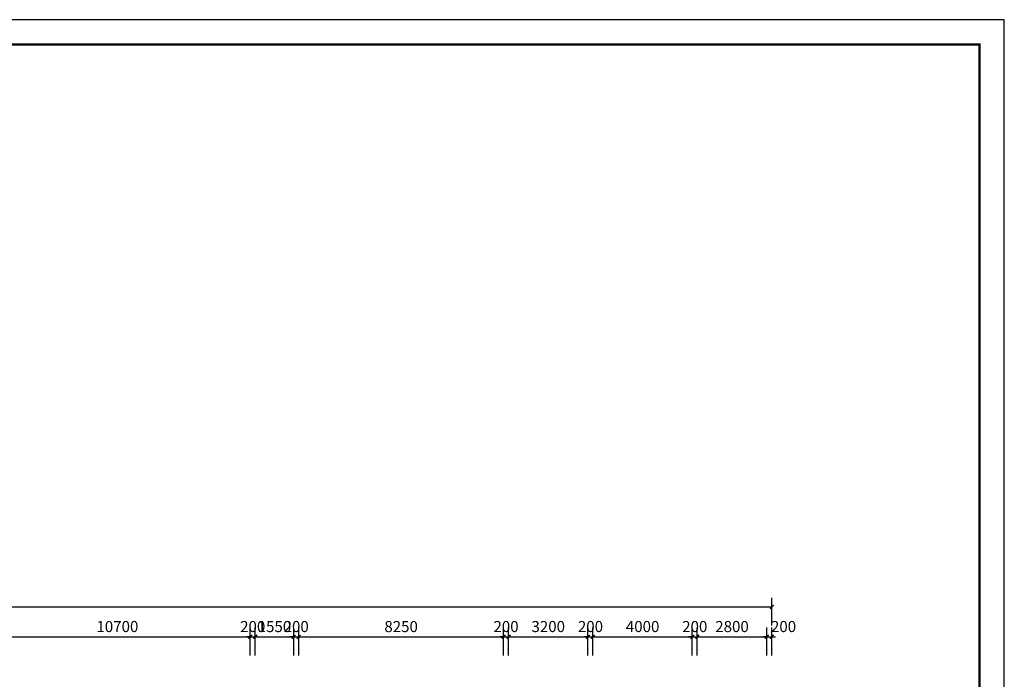
# Model space of a CAD drawing. Extents: x -11578631 to -5392020, y 342279 to 2064390.
# Drawn here: x -5534538 to -5494889, y 406852 to 433420 of the extents above; entities that cross this region are included whole.
import ezdxf

# ---------------------------------------------------------------- set-up
doc = ezdxf.new("R2010")
doc.units = 0
doc.header["$LTSCALE"] = 1000
doc.header["$PDSIZE"] = 0.2
doc.layers.get('0').update_dxf_attribs({"linetype": 'CONTINUOUS'})
doc.layers.get('Defpoints').update_dxf_attribs({"linetype": 'CONTINUOUS'})
doc.layers.add('PUB_DIM', color=3, linetype='CONTINUOUS')
doc.layers.add('PUB_TITLE', color=7, linetype='CONTINUOUS')
doc.styles.add('_TCH_DIM_T3', font='simplex.shx', dxfattribs={"width": 0.564706, "bigfont": 'hztxt.shx'})
doc.dimstyles.new('_TCH_ARCH&&150', dxfattribs={"dimtxt": 446.25, "dimasz": 150, "dimexe": 375, "dimexo": 450, "dimgap": 189.375, "dimtad": 1, "dimdec": 0, "dimzin": 0, "dimdsep": 46, "dimtxsty": '_TCH_DIM_T3', "dimblk": 'ARCHTICK', "dimcen": 0.09, "dimclrt": 7, "dimazin": 2, "dimtfac": 1, "dimtdec": 0, "dimtix": 1, "dimtmove": 2, "dimatfit": 3, "dimfxl": 120, "dimtolj": 1, "dimtzin": 0, "dimarcsym": 0})

# ---------------------------------------------------------------- blocks, each defined once
blk = doc.blocks.new('_ArchTick')
at = {"color": 0, "linetype": 'ByBlock', "const_width": 0.4}
blk.add_lwpolyline([(-0.5, -0.5), (0.5, 0.5)], dxfattribs=at)
blk = doc.blocks.new('*D452')
at = {"layer": 'Defpoints', "color": 0, "transparency": 16777216}
for p in [(-5504254, 409765), (-5609754, 408565), (-5504254, 408565)]:
    blk.add_point(p, dxfattribs=at)
at = {"layer": 'PUB_DIM', "color": 0, "lineweight": -2, "transparency": 16777216}
for p, q in [((-5609754, 409015), (-5609754, 410140)), ((-5504254, 409015), (-5504254, 410140)), ((-5609754, 409765), (-5504254, 409765))]:
    blk.add_line(p, q, dxfattribs=at)
at = {"layer": 'PUB_DIM', "color": 0, "lineweight": -2, "transparency": 16777216, "xscale": 150, "yscale": 150, "zscale": 150, "rotation": 180}
blk.add_blockref('_ArchTick', (-5609754, 409765), dxfattribs=at)
at = {"layer": 'PUB_DIM', "color": 0, "lineweight": -2, "transparency": 16777216, "xscale": 150, "yscale": 150, "zscale": 150}
blk.add_blockref('_ArchTick', (-5504254, 409765), dxfattribs=at)
at = {"layer": 'PUB_DIM', "color": 7, "transparency": 16777216, "insert": (-5557004, 410177), "char_height": 446.2, "attachment_point": 5, "style": '_TCH_DIM_T3'}
blk.add_mtext('\\A1;105500', dxfattribs=at)
blk = doc.blocks.new('*D478')
at = {"layer": 'Defpoints', "color": 0, "transparency": 16777216}
for p in [(-5525254, 408565), (-5535954, 407365), (-5525254, 407365)]:
    blk.add_point(p, dxfattribs=at)
at = {"layer": 'PUB_DIM', "color": 0, "lineweight": -2, "transparency": 16777216}
for p, q in [((-5535954, 407815), (-5535954, 408940)), ((-5525254, 407815), (-5525254, 408940)), ((-5535954, 408565), (-5525254, 408565))]:
    blk.add_line(p, q, dxfattribs=at)
at = {"layer": 'PUB_DIM', "color": 0, "lineweight": -2, "transparency": 16777216, "xscale": 150, "yscale": 150, "zscale": 150, "rotation": 180}
blk.add_blockref('_ArchTick', (-5535954, 408565), dxfattribs=at)
at = {"layer": 'PUB_DIM', "color": 0, "lineweight": -2, "transparency": 16777216, "xscale": 150, "yscale": 150, "zscale": 150}
blk.add_blockref('_ArchTick', (-5525254, 408565), dxfattribs=at)
at = {"layer": 'PUB_DIM', "color": 7, "transparency": 16777216, "insert": (-5530604, 408977), "char_height": 446.2, "attachment_point": 5, "style": '_TCH_DIM_T3'}
blk.add_mtext('\\A1;10700', dxfattribs=at)
blk = doc.blocks.new('*D479')
at = {"layer": 'Defpoints', "color": 0, "transparency": 16777216}
for p in [(-5525054, 408565), (-5525254, 407365), (-5525054, 407365)]:
    blk.add_point(p, dxfattribs=at)
at = {"layer": 'PUB_DIM', "color": 0, "lineweight": -2, "transparency": 16777216}
for p, q in [((-5525254, 407815), (-5525254, 408940)), ((-5525054, 407815), (-5525054, 408940)), ((-5525254, 408565), (-5525404, 408565)), ((-5525254, 408565), (-5525054, 408565)), ((-5525054, 408565), (-5524904, 408565))]:
    blk.add_line(p, q, dxfattribs=at)
at = {"layer": 'PUB_DIM', "color": 0, "lineweight": -2, "transparency": 16777216, "xscale": 150, "yscale": 150, "zscale": 150}
blk.add_blockref('_ArchTick', (-5525254, 408565), dxfattribs=at)
at = {"layer": 'PUB_DIM', "color": 0, "lineweight": -2, "transparency": 16777216, "xscale": 150, "yscale": 150, "zscale": 150, "rotation": 180}
blk.add_blockref('_ArchTick', (-5525054, 408565), dxfattribs=at)
at = {"layer": 'PUB_DIM', "color": 7, "transparency": 16777216, "insert": (-5525154, 408977), "char_height": 446.2, "attachment_point": 5, "style": '_TCH_DIM_T3'}
blk.add_mtext('\\A1;200', dxfattribs=at)
blk = doc.blocks.new('*D480')
at = {"layer": 'Defpoints', "color": 0, "transparency": 16777216}
for p in [(-5523504, 408565), (-5525054, 407365), (-5523504, 407365)]:
    blk.add_point(p, dxfattribs=at)
at = {"layer": 'PUB_DIM', "color": 0, "lineweight": -2, "transparency": 16777216}
for p, q in [((-5525054, 407815), (-5525054, 408940)), ((-5523504, 407815), (-5523504, 408940)), ((-5525054, 408565), (-5523504, 408565))]:
    blk.add_line(p, q, dxfattribs=at)
at = {"layer": 'PUB_DIM', "color": 0, "lineweight": -2, "transparency": 16777216, "xscale": 150, "yscale": 150, "zscale": 150, "rotation": 180}
blk.add_blockref('_ArchTick', (-5525054, 408565), dxfattribs=at)
at = {"layer": 'PUB_DIM', "color": 0, "lineweight": -2, "transparency": 16777216, "xscale": 150, "yscale": 150, "zscale": 150}
blk.add_blockref('_ArchTick', (-5523504, 408565), dxfattribs=at)
at = {"layer": 'PUB_DIM', "color": 7, "transparency": 16777216, "insert": (-5524279, 408977), "char_height": 446.2, "attachment_point": 5, "style": '_TCH_DIM_T3'}
blk.add_mtext('\\A1;1550', dxfattribs=at)
blk = doc.blocks.new('*D481')
at = {"layer": 'Defpoints', "color": 0, "transparency": 16777216}
for p in [(-5523304, 408565), (-5523504, 407365), (-5523304, 407365)]:
    blk.add_point(p, dxfattribs=at)
at = {"layer": 'PUB_DIM', "color": 0, "lineweight": -2, "transparency": 16777216}
for p, q in [((-5523504, 407815), (-5523504, 408940)), ((-5523304, 407815), (-5523304, 408940)), ((-5523504, 408565), (-5523654, 408565)), ((-5523504, 408565), (-5523304, 408565)), ((-5523304, 408565), (-5523154, 408565))]:
    blk.add_line(p, q, dxfattribs=at)
at = {"layer": 'PUB_DIM', "color": 0, "lineweight": -2, "transparency": 16777216, "xscale": 150, "yscale": 150, "zscale": 150}
blk.add_blockref('_ArchTick', (-5523504, 408565), dxfattribs=at)
at = {"layer": 'PUB_DIM', "color": 0, "lineweight": -2, "transparency": 16777216, "xscale": 150, "yscale": 150, "zscale": 150, "rotation": 180}
blk.add_blockref('_ArchTick', (-5523304, 408565), dxfattribs=at)
at = {"layer": 'PUB_DIM', "color": 7, "transparency": 16777216, "insert": (-5523404, 408977), "char_height": 446.2, "attachment_point": 5, "style": '_TCH_DIM_T3'}
blk.add_mtext('\\A1;200', dxfattribs=at)
blk = doc.blocks.new('*D482')
at = {"layer": 'Defpoints', "color": 0, "transparency": 16777216}
for p in [(-5515054, 408565), (-5523304, 407365), (-5515054, 407365)]:
    blk.add_point(p, dxfattribs=at)
at = {"layer": 'PUB_DIM', "color": 0, "lineweight": -2, "transparency": 16777216}
for p, q in [((-5523304, 407815), (-5523304, 408940)), ((-5515054, 407815), (-5515054, 408940)), ((-5523304, 408565), (-5515054, 408565))]:
    blk.add_line(p, q, dxfattribs=at)
at = {"layer": 'PUB_DIM', "color": 0, "lineweight": -2, "transparency": 16777216, "xscale": 150, "yscale": 150, "zscale": 150, "rotation": 180}
blk.add_blockref('_ArchTick', (-5523304, 408565), dxfattribs=at)
at = {"layer": 'PUB_DIM', "color": 0, "lineweight": -2, "transparency": 16777216, "xscale": 150, "yscale": 150, "zscale": 150}
blk.add_blockref('_ArchTick', (-5515054, 408565), dxfattribs=at)
at = {"layer": 'PUB_DIM', "color": 7, "transparency": 16777216, "insert": (-5519179, 408977), "char_height": 446.2, "attachment_point": 5, "style": '_TCH_DIM_T3'}
blk.add_mtext('\\A1;8250', dxfattribs=at)
blk = doc.blocks.new('*D483')
at = {"layer": 'Defpoints', "color": 0, "transparency": 16777216}
for p in [(-5514854, 408565), (-5515054, 407365), (-5514854, 407365)]:
    blk.add_point(p, dxfattribs=at)
at = {"layer": 'PUB_DIM', "color": 0, "lineweight": -2, "transparency": 16777216}
for p, q in [((-5515054, 407815), (-5515054, 408940)), ((-5514854, 407815), (-5514854, 408940)), ((-5515054, 408565), (-5515204, 408565)), ((-5515054, 408565), (-5514854, 408565)), ((-5514854, 408565), (-5514704, 408565))]:
    blk.add_line(p, q, dxfattribs=at)
at = {"layer": 'PUB_DIM', "color": 0, "lineweight": -2, "transparency": 16777216, "xscale": 150, "yscale": 150, "zscale": 150}
blk.add_blockref('_ArchTick', (-5515054, 408565), dxfattribs=at)
at = {"layer": 'PUB_DIM', "color": 0, "lineweight": -2, "transparency": 16777216, "xscale": 150, "yscale": 150, "zscale": 150, "rotation": 180}
blk.add_blockref('_ArchTick', (-5514854, 408565), dxfattribs=at)
at = {"layer": 'PUB_DIM', "color": 7, "transparency": 16777216, "insert": (-5514954, 408977), "char_height": 446.2, "attachment_point": 5, "style": '_TCH_DIM_T3'}
blk.add_mtext('\\A1;200', dxfattribs=at)
blk = doc.blocks.new('*D484')
at = {"layer": 'Defpoints', "color": 0, "transparency": 16777216}
for p in [(-5511654, 408565), (-5514854, 407365), (-5511654, 407365)]:
    blk.add_point(p, dxfattribs=at)
at = {"layer": 'PUB_DIM', "color": 0, "lineweight": -2, "transparency": 16777216}
for p, q in [((-5514854, 407815), (-5514854, 408940)), ((-5511654, 407815), (-5511654, 408940)), ((-5514854, 408565), (-5511654, 408565))]:
    blk.add_line(p, q, dxfattribs=at)
at = {"layer": 'PUB_DIM', "color": 0, "lineweight": -2, "transparency": 16777216, "xscale": 150, "yscale": 150, "zscale": 150, "rotation": 180}
blk.add_blockref('_ArchTick', (-5514854, 408565), dxfattribs=at)
at = {"layer": 'PUB_DIM', "color": 0, "lineweight": -2, "transparency": 16777216, "xscale": 150, "yscale": 150, "zscale": 150}
blk.add_blockref('_ArchTick', (-5511654, 408565), dxfattribs=at)
at = {"layer": 'PUB_DIM', "color": 7, "transparency": 16777216, "insert": (-5513254, 408977), "char_height": 446.2, "attachment_point": 5, "style": '_TCH_DIM_T3'}
blk.add_mtext('\\A1;3200', dxfattribs=at)
blk = doc.blocks.new('*D485')
at = {"layer": 'Defpoints', "color": 0, "transparency": 16777216}
for p in [(-5511454, 408565), (-5511654, 407365), (-5511454, 407365)]:
    blk.add_point(p, dxfattribs=at)
at = {"layer": 'PUB_DIM', "color": 0, "lineweight": -2, "transparency": 16777216}
for p, q in [((-5511654, 407815), (-5511654, 408940)), ((-5511454, 407815), (-5511454, 408940)), ((-5511654, 408565), (-5511804, 408565)), ((-5511654, 408565), (-5511454, 408565)), ((-5511454, 408565), (-5511304, 408565))]:
    blk.add_line(p, q, dxfattribs=at)
at = {"layer": 'PUB_DIM', "color": 0, "lineweight": -2, "transparency": 16777216, "xscale": 150, "yscale": 150, "zscale": 150}
blk.add_blockref('_ArchTick', (-5511654, 408565), dxfattribs=at)
at = {"layer": 'PUB_DIM', "color": 0, "lineweight": -2, "transparency": 16777216, "xscale": 150, "yscale": 150, "zscale": 150, "rotation": 180}
blk.add_blockref('_ArchTick', (-5511454, 408565), dxfattribs=at)
at = {"layer": 'PUB_DIM', "color": 7, "transparency": 16777216, "insert": (-5511554, 408977), "char_height": 446.2, "attachment_point": 5, "style": '_TCH_DIM_T3'}
blk.add_mtext('\\A1;200', dxfattribs=at)
blk = doc.blocks.new('*D486')
at = {"layer": 'Defpoints', "color": 0, "transparency": 16777216}
for p in [(-5507454, 408565), (-5511454, 407365), (-5507454, 407365)]:
    blk.add_point(p, dxfattribs=at)
at = {"layer": 'PUB_DIM', "color": 0, "lineweight": -2, "transparency": 16777216}
for p, q in [((-5511454, 407815), (-5511454, 408940)), ((-5507454, 407815), (-5507454, 408940)), ((-5511454, 408565), (-5507454, 408565))]:
    blk.add_line(p, q, dxfattribs=at)
at = {"layer": 'PUB_DIM', "color": 0, "lineweight": -2, "transparency": 16777216, "xscale": 150, "yscale": 150, "zscale": 150, "rotation": 180}
blk.add_blockref('_ArchTick', (-5511454, 408565), dxfattribs=at)
at = {"layer": 'PUB_DIM', "color": 0, "lineweight": -2, "transparency": 16777216, "xscale": 150, "yscale": 150, "zscale": 150}
blk.add_blockref('_ArchTick', (-5507454, 408565), dxfattribs=at)
at = {"layer": 'PUB_DIM', "color": 7, "transparency": 16777216, "insert": (-5509454, 408977), "char_height": 446.2, "attachment_point": 5, "style": '_TCH_DIM_T3'}
blk.add_mtext('\\A1;4000', dxfattribs=at)
blk = doc.blocks.new('*D487')
at = {"layer": 'Defpoints', "color": 0, "transparency": 16777216}
for p in [(-5507254, 408565), (-5507454, 407365), (-5507254, 407365)]:
    blk.add_point(p, dxfattribs=at)
at = {"layer": 'PUB_DIM', "color": 0, "lineweight": -2, "transparency": 16777216}
for p, q in [((-5507454, 407815), (-5507454, 408940)), ((-5507254, 407815), (-5507254, 408940)), ((-5507454, 408565), (-5507604, 408565)), ((-5507454, 408565), (-5507254, 408565)), ((-5507254, 408565), (-5507104, 408565))]:
    blk.add_line(p, q, dxfattribs=at)
at = {"layer": 'PUB_DIM', "color": 0, "lineweight": -2, "transparency": 16777216, "xscale": 150, "yscale": 150, "zscale": 150}
blk.add_blockref('_ArchTick', (-5507454, 408565), dxfattribs=at)
at = {"layer": 'PUB_DIM', "color": 0, "lineweight": -2, "transparency": 16777216, "xscale": 150, "yscale": 150, "zscale": 150, "rotation": 180}
blk.add_blockref('_ArchTick', (-5507254, 408565), dxfattribs=at)
at = {"layer": 'PUB_DIM', "color": 7, "transparency": 16777216, "insert": (-5507354, 408977), "char_height": 446.2, "attachment_point": 5, "style": '_TCH_DIM_T3'}
blk.add_mtext('\\A1;200', dxfattribs=at)
blk = doc.blocks.new('*D488')
at = {"layer": 'Defpoints', "color": 0, "transparency": 16777216}
for p in [(-5504454, 408565), (-5507254, 407365), (-5504454, 407365)]:
    blk.add_point(p, dxfattribs=at)
at = {"layer": 'PUB_DIM', "color": 0, "lineweight": -2, "transparency": 16777216}
for p, q in [((-5507254, 407815), (-5507254, 408940)), ((-5504454, 407815), (-5504454, 408940)), ((-5507254, 408565), (-5504454, 408565))]:
    blk.add_line(p, q, dxfattribs=at)
at = {"layer": 'PUB_DIM', "color": 0, "lineweight": -2, "transparency": 16777216, "xscale": 150, "yscale": 150, "zscale": 150, "rotation": 180}
blk.add_blockref('_ArchTick', (-5507254, 408565), dxfattribs=at)
at = {"layer": 'PUB_DIM', "color": 0, "lineweight": -2, "transparency": 16777216, "xscale": 150, "yscale": 150, "zscale": 150}
blk.add_blockref('_ArchTick', (-5504454, 408565), dxfattribs=at)
at = {"layer": 'PUB_DIM', "color": 7, "transparency": 16777216, "insert": (-5505854, 408977), "char_height": 446.2, "attachment_point": 5, "style": '_TCH_DIM_T3'}
blk.add_mtext('\\A1;2800', dxfattribs=at)
blk = doc.blocks.new('*D489')
at = {"layer": 'Defpoints', "color": 0, "transparency": 16777216}
for p in [(-5504254, 408565), (-5504454, 407365), (-5504254, 407365)]:
    blk.add_point(p, dxfattribs=at)
at = {"layer": 'PUB_DIM', "color": 0, "lineweight": -2, "transparency": 16777216}
for p, q in [((-5504454, 407815), (-5504454, 408940)), ((-5504254, 407815), (-5504254, 408940)), ((-5504454, 408565), (-5504604, 408565)), ((-5504454, 408565), (-5504254, 408565)), ((-5504254, 408565), (-5504104, 408565))]:
    blk.add_line(p, q, dxfattribs=at)
at = {"layer": 'PUB_DIM', "color": 0, "lineweight": -2, "transparency": 16777216, "xscale": 150, "yscale": 150, "zscale": 150}
blk.add_blockref('_ArchTick', (-5504454, 408565), dxfattribs=at)
at = {"layer": 'PUB_DIM', "color": 0, "lineweight": -2, "transparency": 16777216, "xscale": 150, "yscale": 150, "zscale": 150, "rotation": 180}
blk.add_blockref('_ArchTick', (-5504254, 408565), dxfattribs=at)
at = {"layer": 'PUB_DIM', "color": 7, "transparency": 16777216, "insert": (-5503780, 408977), "char_height": 446.2, "attachment_point": 5, "style": '_TCH_DIM_T3'}
blk.add_mtext('\\A1;200', dxfattribs=at)

msp = doc.modelspace()

# ---------------------------------------------------------------- linework, layer by layer
at = {"layer": 'PUB_TITLE'}
msp.add_lwpolyline([(-5613789.2, 349319.7), (-5494889.2, 349319.7), (-5494889.2, 433419.7), (-5613789.2, 433419.7)], close=True, dxfattribs=at)
at = {"layer": 'PUB_TITLE', "const_width": 100}
msp.add_lwpolyline([(-5611289.2, 350319.7), (-5495889.2, 350319.7), (-5495889.2, 432419.7), (-5611289.2, 432419.7)], close=True, dxfattribs=at)

# ---------------------------------------------------------------- dimensions: what is measured, and where the dimension line sits
at = {"layer": 'PUB_DIM'}
for p1, p2, picture, middle in [((-5609753.7, 408565), (-5504253.7, 408565), '*D452', (-5557003.7, 410177.5)), ((-5535953.7, 407365), (-5525253.7, 407365), '*D478', (-5530603.7, 408977.5)), ((-5525253.7, 407365), (-5525053.7, 407365), '*D479', (-5525153.7, 408977.5)), ((-5525053.7, 407365), (-5523503.7, 407365), '*D480', (-5524278.7, 408977.5)), ((-5523503.7, 407365), (-5523303.7, 407365), '*D481', (-5523403.7, 408977.5)), ((-5523303.7, 407365), (-5515053.7, 407365), '*D482', (-5519178.7, 408977.5)), ((-5515053.7, 407365), (-5514853.7, 407365), '*D483', (-5514953.7, 408977.5)), ((-5514853.7, 407365), (-5511653.7, 407365), '*D484', (-5513253.7, 408977.5)), ((-5511653.7, 407365), (-5511453.7, 407365), '*D485', (-5511553.7, 408977.5)), ((-5511453.7, 407365), (-5507453.7, 407365), '*D486', (-5509453.7, 408977.5)), ((-5507453.7, 407365), (-5507253.7, 407365), '*D487', (-5507353.7, 408977.5)), ((-5507253.7, 407365), (-5504453.7, 407365), '*D488', (-5505853.7, 408977.5))]:
    dim = msp.add_aligned_dim(p1=p1, p2=p2, distance=1200, dimstyle='_TCH_ARCH&&150', dxfattribs=at)
    dim.commit()
    dim.dimension.update_dxf_attribs({"geometry": picture, "text_midpoint": middle})
dim = msp.add_linear_dim(base=(-5504253.7, 408565), p1=(-5504453.7, 407365), p2=(-5504253.7, 407365), angle=0, dimstyle='_TCH_ARCH&&150', dxfattribs=at)
dim.commit()
dim.dimension.update_dxf_attribs({"geometry": '*D489', "text_midpoint": (-5503779.7, 408977.5), "dimtype": 129})

doc.saveas('drawing.dxf')
